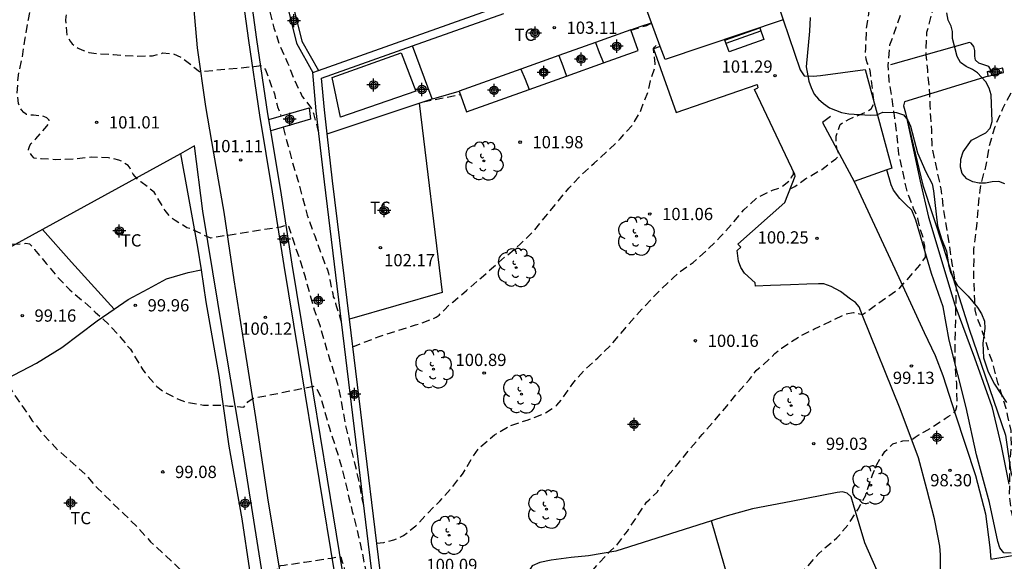
# Model space of a CAD drawing. Units: metres. Extents: x 578544 to 578894, y 4794540 to 4794791.
# Drawn here: x 578676 to 578736, y 4794701 to 4794735 of the extents above; entities that cross this region are included whole.
import ezdxf

# ---------------------------------------------------------------- set-up
doc = ezdxf.new("R2010")
doc.units = ezdxf.units.M
doc.header["$MEASUREMENT"] = 0
doc.linetypes.add('TRAZOS_NORMALES', pattern=[0.75, 0.5, -0.25])
for name, color, linetype in [('020194', 31, 'TRAZOS_NORMALES'), ('020195', 30, 'TRAZOS_NORMALES'), ('020204', 9, 'Continuous'), ('020308', 9, 'Continuous'), ('050108', 4, 'Continuous'), ('060108', 9, 'Continuous'), ('060113', 4, 'Continuous'), ('060121', 9, 'Continuous'), ('060124', 9, 'Continuous'), ('060134', 9, 'Continuous'), ('070104', 3, 'Continuous'), ('070105', 6, 'Continuous'), ('070108', 9, 'Continuous'), ('080107', 9, 'Continuous'), ('090202', 1, 'Continuous'), ('100103', 3, 'Continuous'), ('100106', 63, 'Continuous'), ('100107', 3, 'Continuous'), ('100202', 3, 'Continuous'), ('100301', 7, 'Continuous'), ('Centroides', 1, 'Continuous')]:
    doc.layers.add(name, color=color, linetype=linetype)
doc.styles.add('ARIAL', font='arial.ttf', dxfattribs={"height": 1})

# ---------------------------------------------------------------- blocks, each defined once
blk = doc.blocks.new('COTAPU')
blk.add_circle((0, 0), 0.075)
blk = doc.blocks.new('ARBOL')
blk.add_circle((0, 0), 0.0587)
for centre, radius, start, end in [((-0.564, 0.381), 0.532, 92.28, 254.58), ((-0.28, 0.855), 0.3, 359.28777, 173.60777), ((0.097, 0.97), 0.21, 23.15651, 160.46651), ((0.438, 0.881), 0.24, 301.57804, 139.32804), ((0.656, 0.288), 0.443, 319.85562, 114.76562), ((-0.091, 0.321), 0.12, 119.14, 310.56), ((0.819, -0.249), 0.383, 235.52754, 62.02753), ((-0.556, -0.339), 0.555, 142.64, 266.54), ((-0.039, -0.384), 0.21, 189.64, 323.88), ((-0.301, -0.676), 0.45, 213.78, 295.32), ((0.299, -0.624), 0.532, 224.67, 0.24)]:
    blk.add_arc(centre, radius, start, end)
blk = doc.blocks.new('BANCO')
blk.add_line((1.125, 0.1875), (-1.125, 0.1875))
blk.add_lwpolyline([(1.125, 0.75), (1.125, 0), (-1.125, 0), (-1.125, 0.75)], close=True)
blk = doc.blocks.new('Centroide')
for points in [[(0.402, 0), (-0.402, 0)], [(0, -0.402), (0, 0.402)]]:
    blk.add_lwpolyline(points)
for radius in [0.256, 0.159]:
    blk.add_circle((0, 0), radius)

msp = doc.modelspace()

# ---------------------------------------------------------------- linework, layer by layer
at = {"layer": '020194', "flags": 128}
for points, elevation in [([(578645.694, 4794790.288), (578645.633, 4794789.608), (578645.601, 4794788.558), (578645.605, 4794787.466), (578645.687, 4794786.226), (578645.837, 4794785.148), (578645.953, 4794784.022), (578646.125, 4794782.888), (578646.345, 4794781.806), (578646.671, 4794780.75), (578647.037, 4794779.61), (578647.467, 4794778.552), (578647.883, 4794777.582), (578648.375, 4794776.606), (578648.903, 4794775.684), (578649.527, 4794774.782), (578650.071, 4794774.186), (578650.905, 4794773.576), (578651.809, 4794772.99), (578652.667, 4794772.37), (578653.701, 4794771.698), (578654.759, 4794771.182), (578655.751, 4794770.548), (578656.712, 4794769.928), (578657.53, 4794769.346), (578658.39, 4794768.716), (578659.278, 4794768.1), (578660.128, 4794767.536), (578664.494, 4794764.134), (578665.232, 4794763.404), (578665.952, 4794762.64), (578666.744, 4794761.948), (578667.564, 4794761.252), (578668.372, 4794760.456), (578669.094, 4794759.57), (578669.724, 4794758.784), (578670.256, 4794757.854), (578670.858, 4794756.228), (578671.174, 4794755.122), (578671.522, 4794753.972), (578671.866, 4794752.884), (578672.316, 4794751.904), (578672.734, 4794750.829), (578673.078, 4794749.669), (578673.424, 4794748.615), (578673.736, 4794747.573), (578673.991, 4794746.585), (578674.049, 4794745.545), (578673.949, 4794744.465), (578673.721, 4794743.437), (578673.451, 4794742.375), (578673.151, 4794741.387), (578672.737, 4794740.401), (578672.443, 4794739.763), (578672.359, 4794739.543), (578672.303, 4794739.285), (578672.227, 4794739.043), (578671.917, 4794738.051), (578671.793, 4794737.663), (578671.325, 4794736.521), (578671.071, 4794736.017), (578670.579, 4794734.847), (578670.243, 4794733.807), (578669.909, 4794732.815), (578669.549, 4794731.845), (578669.109, 4794730.785), (578668.711, 4794729.729), (578668.335, 4794728.675), (578668.085, 4794727.683), (578667.871, 4794726.497), (578667.737, 4794725.407), (578667.703, 4794724.405), (578667.703, 4794723.369), (578667.711, 4794722.353), (578667.857, 4794721.283), (578667.909, 4794721.069), (578668.097, 4794720.441), (578668.273, 4794720.035), (578668.405, 4794719.863), (578668.569, 4794719.725), (578668.869, 4794719.425), (578669.121, 4794719.083), (578669.495, 4794718.552), (578670.151, 4794717.98), (578670.353, 4794717.975), (578671.189, 4794717.941), (578671.335, 4794717.781), (578671.585, 4794717.431), (578672.225, 4794716.462), (578672.889, 4794715.44), (578673.553, 4794714.45), (578673.835, 4794714.142), (578674.641, 4794713.33), (578675.039, 4794712.786), (578675.275, 4794712.42), (578675.921, 4794711.444), (578676.203, 4794711.03), (578676.841, 4794710.104), (578677.569, 4794709.208), (578678.403, 4794708.314), (578679.162, 4794707.65), (578680.058, 4794706.856), (578680.834, 4794705.98), (578681.68, 4794705.134), (578682.458, 4794704.414), (578683.268, 4794703.596), (578684.086, 4794702.696), (578684.994, 4794701.862), (578685.876, 4794701.016), (578686.782, 4794700.282), (578687.306, 4794699.874), (578687.684, 4794699.698), (578688.352, 4794699.576), (578689.046, 4794699.604), (578689.254, 4794699.662), (578689.466, 4794699.742), (578689.656, 4794699.842), (578690.048, 4794699.998), (578690.282, 4794700.008), (578690.494, 4794699.958), (578690.694, 4794699.866), (578691.11, 4794699.732), (578691.328, 4794699.734), (578691.522, 4794699.818), (578691.66, 4794699.978), (578691.76, 4794700.178), (578691.782, 4794700.256), (578691.867, 4794701.18), (578692.06, 4794701.237), (578692.261, 4794701.259), (578692.472, 4794701.301), (578693.516, 4794701.45), (578694.539, 4794701.614), (578695.14, 4794701.694), (578695.417, 4794701.753), (578695.734, 4794701.778), (578695.822, 4794701.467), (578695.926, 4794701.128), (578696.064, 4794700.001), (578696.359, 4794698.973), (578696.631, 4794697.832), (578696.905, 4794696.724), (578697.167, 4794695.653), (578697.382, 4794694.609), (578697.563, 4794693.458), (578697.623, 4794693.267), (578698.029, 4794692.192), (578698.314, 4794691.131), (578698.508, 4794690.078), (578698.748, 4794689.004), (578698.988, 4794687.948), (578699.208, 4794687.119)], 98.64), ([(578697.137, 4794704.922), (578697.017, 4794705.434), (578696.981, 4794705.638), (578696.963, 4794705.848), (578696.875, 4794706.278), (578696.609, 4794707.428), (578696.319, 4794708.638), (578696.033, 4794709.818), (578695.837, 4794710.93), (578695.609, 4794712.11), (578695.557, 4794712.344), (578695.415, 4794712.76), (578695.079, 4794713.784), (578694.765, 4794714.842), (578694.481, 4794715.87), (578694.109, 4794716.882), (578693.839, 4794717.89), (578693.559, 4794718.9), (578693.269, 4794719.87), (578692.905, 4794720.892), (578692.557, 4794722), (578692.54, 4794721.999), (578692.484, 4794722.042), (578692.378, 4794722.056), (578692.029, 4794721.954), (578687.768, 4794721.283), (578687.426, 4794721.432), (578686.507, 4794721.87), (578686.308, 4794721.92), (578685.581, 4794722.356), (578685.39, 4794722.501), (578684.972, 4794722.966), (578684.525, 4794723.706), (578684.421, 4794723.911), (578684.303, 4794724.1), (578683.483, 4794724.733), (578683.297, 4794724.866), (578683.027, 4794725.194), (578682.926, 4794725.37), (578682.845, 4794725.56), (578682.71, 4794725.724), (578682.369, 4794725.955), (578682.15, 4794726.058), (578681.513, 4794726.202), (578680.455, 4794726.24), (578679.358, 4794726.118), (578678.236, 4794726.078), (578677.38, 4794726.145), (578677.164, 4794726.146), (578676.962, 4794726.176), (578676.824, 4794726.33), (578676.693, 4794726.507), (578676.606, 4794726.704), (578676.667, 4794726.899), (578676.766, 4794727.078), (578677.069, 4794727.361), (578677.734, 4794728.135), (578677.865, 4794728.3), (578677.878, 4794728.505), (578677.736, 4794728.652), (578677.542, 4794728.733), (578676.915, 4794728.805), (578676.705, 4794728.805), (578676.498, 4794728.857), (578676.323, 4794728.964), (578676.184, 4794729.13), (578676.081, 4794729.315), (578676.008, 4794729.522), (578675.918, 4794730.172), (578675.995, 4794731.261), (578676.242, 4794732.349), (578676.41, 4794733.515), (578676.604, 4794734.658), (578676.811, 4794735.723), (578676.985, 4794736.839), (578677.226, 4794738.013), (578677.486, 4794739.145), (578677.8, 4794740.288), (578678.021, 4794741.491), (578678.277, 4794742.675), (578678.47, 4794743.813), (578678.627, 4794744.992), (578678.676, 4794745.742), (578678.661, 4794746.905), (578678.603, 4794748.078), (578678.601, 4794749.191), (578678.591, 4794749.409), (578678.425, 4794750.488), (578678.217, 4794751.633), (578677.987, 4794752.627), (578677.698, 4794753.725), (578677.314, 4794754.898), (578676.909, 4794756.001), (578676.493, 4794757.117), (578676.011, 4794758.13), (578675.372, 4794759.067), (578675.245, 4794759.256), (578674.548, 4794760.115), (578673.868, 4794760.937), (578673.151, 4794761.793), (578672.406, 4794762.769), (578671.832, 4794763.591), (578671.172, 4794764.59), (578670.485, 4794765.602), (578669.773, 4794766.6), (578669.051, 4794767.552), (578668.435, 4794768.552), (578667.638, 4794769.465), (578666.875, 4794770.146), (578665.876, 4794770.861), (578664.877, 4794771.373), (578663.746, 4794771.864), (578662.683, 4794772.356), (578661.703, 4794772.838), (578660.673, 4794773.336), (578659.746, 4794773.888), (578658.865, 4794774.483), (578658.532, 4794774.723), (578657.88, 4794775.459), (578657.62, 4794775.854), (578657.288, 4794776.93), (578657.24, 4794778.017), (578657.24, 4794778.229), (578657.365, 4794779.281), (578657.353, 4794780.165), (578657.311, 4794780.381), (578657.291, 4794780.601), (578657.228, 4794780.81), (578657.116, 4794780.984), (578656.597, 4794781.373), (578655.837, 4794781.783), (578654.92, 4794782.398), (578654.748, 4794782.528), (578654.617, 4794782.695), (578654.519, 4794782.874), (578654.446, 4794783.087), (578654.509, 4794783.501), (578654.89, 4794784.564), (578655.271, 4794785.599), (578655.426, 4794786.064), (578655.698, 4794787.141), (578656.015, 4794788.221), (578656.341, 4794789.334), (578656.657, 4794790.288)], 100.64), ([(578661.787, 4794790.288), (578661.726, 4794789.978), (578661.512, 4794788.832), (578661.214, 4794787.73), (578660.932, 4794787.07), (578660.782, 4794786.882), (578660.184, 4794785.976), (578659.71, 4794784.956), (578659.476, 4794784.348), (578659.446, 4794784.14), (578659.492, 4794783.328), (578659.572, 4794783.118), (578659.854, 4794782.542), (578661.318, 4794778.842), (578661.43, 4794778.158), (578661.851, 4794777.184), (578662.335, 4794776.398), (578662.761, 4794775.948), (578663.631, 4794775.35), (578664.639, 4794774.82), (578665.617, 4794774.112), (578666.291, 4794773.562), (578667.029, 4794772.738), (578667.775, 4794771.824), (578668.373, 4794770.906), (578668.975, 4794769.924), (578669.249, 4794769.538), (578669.925, 4794768.664), (578670.605, 4794767.696), (578673.771, 4794764.116), (578674.473, 4794763.032), (578675.163, 4794762.1), (578675.835, 4794761.204), (578676.309, 4794760.246), (578676.465, 4794759.808), (578679.902, 4794752.546), (578680.126, 4794751.368), (578680.128, 4794751.14), (578680.102, 4794750.662), (578680.128, 4794750.45), (578680.16, 4794750.038), (578680.186, 4794748.91), (578680.326, 4794747.842), (578680.454, 4794746.792), (578680.53, 4794745.726), (578680.668, 4794744.585), (578680.694, 4794743.449), (578680.682, 4794742.303), (578680.664, 4794741.051), (578680.026, 4794738.485), (578679.844, 4794738.065), (578679.762, 4794737.857), (578679.446, 4794736.811), (578679.126, 4794735.749), (578678.892, 4794734.827), (578678.886, 4794734.619), (578678.97, 4794733.697), (578679.054, 4794733.513), (578679.16, 4794733.341), (578679.292, 4794733.183), (578679.446, 4794733.047), (578679.644, 4794732.919), (578679.868, 4794732.801), (578680.3, 4794732.649), (578680.93, 4794732.571), (578681.808, 4794732.519), (578682.036, 4794732.493), (578683.142, 4794732.423), (578684.2, 4794732.437), (578684.632, 4794732.541), (578684.824, 4794732.623), (578685.47, 4794732.575), (578686.01, 4794732.331), (578687.09, 4794731.477), (578690.4, 4794731.785), (578690.88, 4794731.841), (578691.12, 4794731.593), (578691.496, 4794730.555), (578691.668, 4794730.111), (578691.804, 4794729.503), (578691.864, 4794729.311), (578692.008, 4794728.923), (578692.065, 4794728.763)], 101.64), ([(578669.817, 4794790.287), (578669.924, 4794789.936), (578670.066, 4794789.526), (578670.499, 4794788.452), (578670.693, 4794787.827), (578670.933, 4794787.259), (578670.918, 4794787.159), (578670.856, 4794787.068), (578670.715, 4794787.002), (578670.394, 4794786.893), (578667.8, 4794786.211), (578666.879, 4794783.397), (578666.743, 4794782.733), (578666.659, 4794782.547), (578666.531, 4794782.391), (578666.353, 4794782.271), (578666.153, 4794782.237), (578665.945, 4794782.239), (578665.533, 4794782.213), (578665.331, 4794782.149), (578665.153, 4794782.025), (578665.015, 4794781.823), (578664.935, 4794781.629), (578664.633, 4794780.811), (578664.625, 4794780.569), (578664.667, 4794779.901), (578665.023, 4794778.879), (578665.139, 4794778.691), (578665.665, 4794777.973), (578665.819, 4794777.845), (578666.271, 4794777.411), (578666.979, 4794776.499), (578667.691, 4794775.591), (578667.787, 4794775.369), (578668.121, 4794774.795), (578668.785, 4794773.891), (578669.337, 4794772.819), (578669.883, 4794771.727), (578670.371, 4794770.779), (578670.819, 4794769.835), (578671.351, 4794768.879), (578671.951, 4794767.985), (578672.123, 4794767.841), (578672.301, 4794767.723), (578672.853, 4794767.407), (578673.081, 4794767.373), (578673.327, 4794767.373), (578674.389, 4794767.309), (578674.565, 4794767.191), (578674.771, 4794767.097), (578674.947, 4794766.969), (578675.087, 4794766.777), (578675.165, 4794766.585), (578675.235, 4794766.343), (578675.441, 4794765.465), (578675.755, 4794764.619), (578676.363, 4794763.637), (578677.043, 4794762.711), (578677.583, 4794761.641), (578677.985, 4794760.699), (578678.497, 4794759.609), (578679.047, 4794758.605), (578679.605, 4794757.685), (578680.189, 4794756.779), (578680.449, 4794756.223), (578680.912, 4794755.131), (578681.278, 4794754.029), (578681.682, 4794753.005), (578682.104, 4794752.063), (578682.174, 4794751.819), (578682.508, 4794750.631), (578682.71, 4794749.767), (578682.854, 4794749.093), (578682.98, 4794748.043), (578683.188, 4794746.961), (578683.666, 4794745.895), (578683.886, 4794745.487), (578684.506, 4794744.577), (578685.152, 4794743.743), (578685.36, 4794743.713), (578688.64, 4794744.439), (578689.097, 4794744.488), (578689.369, 4794744.488), (578689.718, 4794743.773), (578689.89, 4794742.715), (578689.93, 4794742.489), (578690.144, 4794741.439), (578690.43, 4794740.281), (578690.69, 4794739.125), (578690.75, 4794738.655), (578690.82, 4794737.552), (578691.084, 4794736.396), (578691.348, 4794735.264), (578691.634, 4794734.156), (578691.986, 4794733.08), (578692.474, 4794732.02), (578692.892, 4794730.95), (578693.37, 4794729.946), (578693.504, 4794729.792), (578693.882, 4794729.298), (578694.056, 4794728.92), (578694.329, 4794727.898), (578694.368, 4794727.832)], 102.64), ([(578737.295, 4794701.931), (578737.273, 4794702.407), (578737.035, 4794703.462), (578736.765, 4794704.624), (578736.663, 4794705.615), (578736.683, 4794707.353), (578736.782, 4794708.537), (578736.753, 4794709.514), (578736.563, 4794710.36), (578736.446, 4794710.856), (578735.951, 4794712.431), (578735.659, 4794713.569), (578735.455, 4794714.123), (578735.222, 4794714.94), (578734.872, 4794715.961), (578734.668, 4794716.457), (578734.551, 4794716.895), (578734.54, 4794717.483), (578734.472, 4794718.867), (578734.472, 4794719.185), (578734.472, 4794719.593), (578734.494, 4794719.911), (578734.472, 4794720.592), (578734.653, 4794721.999), (578734.745, 4794723.064), (578734.855, 4794724.222), (578734.933, 4794724.644), (578735.233, 4794725.738), (578735.423, 4794726.938), (578735.789, 4794728.122), (578736.243, 4794729.214), (578736.811, 4794730.282), (578737.387, 4794731.218), (578737.705, 4794731.782), (578737.777, 4794731.988), (578737.957, 4794732.672), (578737.963, 4794732.874), (578737.937, 4794733.922), (578737.843, 4794734.64), (578737.971, 4794735.546), (578738.331, 4794736.614), (578738.785, 4794737.635), (578739.223, 4794738.647), (578739.559, 4794739.659), (578739.877, 4794740.853), (578740.153, 4794741.861), (578740.478, 4794742.897), (578740.89, 4794744.089), (578741.17, 4794745.107), (578741.432, 4794746.201), (578741.788, 4794747.221), (578742.264, 4794748.329), (578742.706, 4794749.549), (578743.152, 4794750.497), (578743.722, 4794751.465), (578744.142, 4794752.439), (578744.318, 4794753.521), (578744.568, 4794754.551), (578744.806, 4794755.597), (578745.07, 4794756.753), (578745.314, 4794757.879), (578745.508, 4794758.947), (578745.722, 4794759.925), (578746.054, 4794761.021), (578746.414, 4794762.035), (578746.792, 4794763.123), (578747.026, 4794764.111), (578747.326, 4794765.305), (578747.536, 4794766.502), (578747.784, 4794767.632), (578748.078, 4794768.704), (578748.29, 4794769.708), (578748.548, 4794770.87), (578748.848, 4794772.104), (578749.166, 4794773.076), (578749.726, 4794774.088), (578750.398, 4794775.002), (578750.988, 4794776.062), (578751.364, 4794777.018), (578751.702, 4794778.044), (578751.952, 4794779.058), (578752.088, 4794780.076), (578752.106, 4794781.192), (578752.112, 4794782.246), (578752.112, 4794783.378), (578752.112, 4794784.6), (578752.12, 4794785.74), (578752.23, 4794786.94), (578752.252, 4794788.032), (578752.3, 4794789.032), (578752.324, 4794789.26)], 97.64), ([(578723.23, 4794724.297), (578723.51, 4794724.447), (578724.201, 4794724.934), (578725.168, 4794725.488), (578725.351, 4794725.618), (578726.035, 4794726.143), (578726.168, 4794726.301), (578726.185, 4794726.511), (578726.115, 4794726.702), (578726.03, 4794727.114), (578726.053, 4794727.322), (578726.054, 4794727.53), (578726.302, 4794728.247), (578726.476, 4794728.373), (578726.845, 4794728.562), (578727.826, 4794728.986), (578728.187, 4794729.187), (578728.374, 4794729.523), (578728.344, 4794729.727), (578728.228, 4794730.76), (578728.152, 4794731.411), (578728.107, 4794731.623), (578727.956, 4794732.021), (578727.891, 4794732.231), (578727.836, 4794732.667), (578727.863, 4794732.88), (578727.9, 4794734.002), (578727.924, 4794734.228), (578728.097, 4794735.328), (578728.157, 4794735.53), (578728.3, 4794735.981), (578728.563, 4794737.133), (578728.607, 4794737.554), (578728.642, 4794738.629), (578728.706, 4794739.819), (578728.7, 4794740.924), (578728.721, 4794741.131), (578728.772, 4794741.766), (578728.868, 4794742.186), (578728.972, 4794742.372), (578729.091, 4794742.542), (578729.761, 4794743.359), (578730.056, 4794743.719), (578730.566, 4794744.413), (578731.008, 4794745.415), (578731.543, 4794746.431), (578731.963, 4794747.471), (578732.429, 4794748.606), (578732.887, 4794749.746), (578733.287, 4794750.693), (578733.656, 4794751.634), (578734.059, 4794752.564), (578734.516, 4794753.66), (578734.952, 4794754.803), (578735.204, 4794755.653), (578735.56, 4794756.685), (578735.977, 4794757.67), (578736.341, 4794758.716), (578736.609, 4794759.791), (578736.853, 4794760.927), (578737.033, 4794762.082), (578737.284, 4794763.06), (578737.632, 4794764.149), (578737.99, 4794765.219), (578738.346, 4794766.353), (578738.724, 4794767.452), (578739.038, 4794768.534), (578739.333, 4794769.673), (578739.628, 4794770.809), (578739.961, 4794771.86), (578740.235, 4794772.989), (578740.247, 4794774.213), (578740.203, 4794775.353), (578740.151, 4794776.504), (578740.237, 4794777.582), (578740.385, 4794778.256), (578740.754, 4794779.316), (578741.028, 4794780.356), (578741.031, 4794781.49), (578740.991, 4794781.694), (578740.914, 4794782.578), (578740.784, 4794783.676), (578740.779, 4794783.728)], 100.64), ([(578714.781, 4794689.769), (578714.983, 4794690.205), (578715.469, 4794690.993), (578716.201, 4794691.921), (578716.777, 4794692.775), (578716.947, 4794692.977), (578717.349, 4794693.463), (578717.935, 4794694.469), (578718.551, 4794695.283), (578719.313, 4794696.105), (578720.123, 4794696.997), (578720.833, 4794697.749), (578721.703, 4794698.483), (578722.635, 4794699.313), (578723.461, 4794700.223), (578724.195, 4794701.081), (578724.987, 4794701.969), (578725.281, 4794702.259), (578726.095, 4794702.927), (578726.797, 4794703.755), (578727.399, 4794704.689), (578727.857, 4794705.557), (578727.917, 4794705.759), (578728.275, 4794706.795), (578728.529, 4794707.433), (578729.035, 4794708.225), (578729.513, 4794708.688), (578729.713, 4794708.76), (578730.125, 4794708.868), (578730.531, 4794708.888), (578730.715, 4794708.972), (578730.887, 4794709.106), (578731.069, 4794709.214), (578731.425, 4794709.422), (578731.821, 4794709.64), (578732.721, 4794710.244), (578732.899, 4794710.36), (578733.257, 4794710.584), (578733.373, 4794710.752), (578733.427, 4794710.972), (578733.453, 4794711.178), (578733.427, 4794712.386), (578733.337, 4794713.488), (578733.337, 4794714.55), (578733.348, 4794715.537), (578733.371, 4794716.343), (578733.382, 4794716.99), (578733.411, 4794718.205), (578733.155, 4794719.732), (578732.965, 4794720.986), (578732.805, 4794722.02), (578732.717, 4794722.465), (578732.63, 4794722.983), (578732.571, 4794723.516), (578732.542, 4794723.778), (578732.469, 4794724.303), (578731.944, 4794726.797), (578731.915, 4794727.103), (578731.901, 4794727.876), (578731.842, 4794728.693), (578731.81, 4794729.406), (578731.784, 4794730.096), (578731.65, 4794731.579), (578731.549, 4794732.509), (578731.606, 4794733.89), (578732.043, 4794735.553), (578732.933, 4794737.092), (578733.865, 4794738.061), (578734.42, 4794738.521), (578734.746, 4794738.846), (578735.194, 4794739.613), (578735.908, 4794740.479), (578736.486, 4794741.259), (578736.942, 4794742.299), (578737.244, 4794743.283), (578737.546, 4794744.407), (578737.952, 4794745.393), (578738.122, 4794745.781), (578738.474, 4794746.617), (578738.974, 4794747.499), (578739.428, 4794748.553), (578739.718, 4794749.641), (578739.942, 4794750.763), (578740.242, 4794751.873), (578740.552, 4794752.993), (578740.922, 4794754.159), (578741.31, 4794755.351), (578741.692, 4794756.545), (578742.034, 4794757.579), (578742.472, 4794758.771), (578742.79, 4794759.829), (578743.066, 4794760.825), (578743.38, 4794761.857), (578743.676, 4794763.029), (578743.93, 4794763.997)], 98.64), ([(578713.496, 4794734.001), (578714.455, 4794734.303), (578714.639, 4794734.391), (578714.769, 4794734.422)], 102.64), ([(578696.458, 4794714.621), (578696.927, 4794714.815), (578698.081, 4794715.269), (578699.221, 4794715.621), (578700.303, 4794715.967), (578701.375, 4794716.341), (578701.575, 4794716.449), (578701.745, 4794716.573), (578702.063, 4794716.879), (578702.381, 4794717.207), (578702.585, 4794717.365), (578703.421, 4794718.085), (578704.313, 4794718.853), (578705.069, 4794719.517), (578705.861, 4794720.195), (578706.707, 4794720.905), (578707.505, 4794721.687), (578708.265, 4794722.601), (578708.987, 4794723.487), (578709.687, 4794724.344), (578710.435, 4794725.132), (578711.235, 4794725.868), (578712.087, 4794726.646), (578712.829, 4794727.36), (578713.591, 4794728.22), (578713.701, 4794728.428), (578714.057, 4794729.006), (578714.129, 4794729.214), (578714.543, 4794730.26), (578714.679, 4794730.91), (578714.753, 4794731.106), (578714.967, 4794731.74), (578714.969, 4794731.95), (578714.903, 4794732.58), (578714.868, 4794732.889), (578714.931, 4794732.98), (578715.089, 4794733.112), (578715.223, 4794733.186)], 101.64), ([(578700.769, 4794729.627), (578702.209, 4794729.905), (578703.041, 4794730.075)], 102.64), ([(578692.202, 4794728.073), (578692.512, 4794726.903), (578692.776, 4794725.899), (578693.085, 4794724.881), (578693.411, 4794723.691), (578693.665, 4794722.681), (578693.755, 4794722.453), (578694.129, 4794721.413), (578694.515, 4794720.349), (578694.817, 4794719.545), (578694.919, 4794719.351), (578694.977, 4794719.143), (578695.005, 4794718.923), (578695.051, 4794718.719), (578695.149, 4794718.299), (578695.175, 4794718.089), (578695.231, 4794717.883), (578695.265, 4794717.683), (578695.373, 4794717.499), (578695.411, 4794717.281), (578695.475, 4794717.079), (578695.715, 4794716.293), (578695.743, 4794716.173)], 101.64), ([(578697.922, 4794702.616), (578698.354, 4794702.653), (578698.972, 4794702.813), (578699.576, 4794703.079), (578700.316, 4794703.663), (578700.942, 4794704.345), (578701.788, 4794705.189), (578702.54, 4794706.021), (578703.22, 4794706.893), (578703.746, 4794707.797), (578704.132, 4794708.365), (578704.276, 4794708.509), (578705.138, 4794709.245), (578706.066, 4794709.785), (578707.206, 4794710.163), (578708.262, 4794710.581), (578708.96, 4794711.053), (578709.26, 4794711.407), (578709.932, 4794712.389), (578710.638, 4794713.197), (578711.462, 4794713.961), (578712.326, 4794714.807), (578713.114, 4794715.727), (578713.376, 4794716.053), (578714.162, 4794716.929), (578714.896, 4794717.717), (578715.716, 4794718.525), (578716.082, 4794718.86), (578716.388, 4794719.146), (578717.3, 4794719.79), (578718.12, 4794720.53), (578718.978, 4794721.374), (578719.7, 4794722.182), (578720.4, 4794723.022), (578721.186, 4794723.734), (578721.366, 4794723.842), (578722.16, 4794724.222), (578722.566, 4794724.352), (578722.75, 4794724.452), (578723.226, 4794724.82), (578723.318, 4794725.012), (578723.434, 4794725.176), (578723.434, 4794725.364)], 100.64)]:
    msp.add_lwpolyline(points, dxfattribs=dict(at, elevation=elevation))
at = {"layer": '020195', "elevation": 99.64, "flags": 128}
for points in [[(578667.024, 4794765.432), (578668.752, 4794763.808), (578669.61, 4794762.918), (578670.318, 4794762.06), (578670.976, 4794761.172), (578671.566, 4794760.296), (578673.364, 4794758.382), (578674.222, 4794756.356), (578674.584, 4794755.412), (578674.928, 4794754.288), (578675.194, 4794753.364), (578675.31, 4794753.13), (578675.622, 4794752.162), (578676.034, 4794751.092), (578676.237, 4794750.362), (578676.487, 4794749.296), (578676.591, 4794748.888), (578676.721, 4794748.029), (578676.695, 4794747.795), (578676.627, 4794746.621), (578676.605, 4794746.405), (578676.465, 4794745.199), (578676.403, 4794744.973), (578676.141, 4794743.967), (578675.829, 4794742.945), (578675.537, 4794741.949), (578675.259, 4794740.983), (578674.993, 4794739.977), (578674.759, 4794738.965), (578674.439, 4794737.933), (578674.141, 4794736.847), (578673.811, 4794735.617), (578673.521, 4794734.553), (578673.251, 4794733.441), (578672.995, 4794732.217), (578672.791, 4794731.203), (578672.561, 4794730.013), (578672.295, 4794728.923), (578672.193, 4794728.283), (578672.201, 4794727.179), (578671.971, 4794723.967), (578672.103, 4794723.361), (578672.591, 4794722.415), (578673.007, 4794721.883), (578673.207, 4794721.739), (578674.035, 4794721.233), (578674.471, 4794721.091), (578675.365, 4794720.893), (578675.589, 4794720.907), (578676.447, 4794720.965), (578676.665, 4794720.925), (578676.831, 4794720.773), (578676.989, 4794720.591), (578677.703, 4794719.721), (578678.375, 4794718.923), (578679.139, 4794718.109), (578679.935, 4794717.445), (578680.703, 4794716.757), (578681.563, 4794715.961), (578682.239, 4794715.205), (578682.549, 4794714.835), (578682.853, 4794714.477), (578682.985, 4794714.267), (578683.602, 4794713.227), (578683.75, 4794713.045), (578684.466, 4794712.197), (578684.844, 4794711.905), (578685.828, 4794711.405), (578686.216, 4794711.255), (578687.316, 4794711.065), (578688.366, 4794711.063), (578688.798, 4794711.009), (578688.922, 4794711.005), (578689.79, 4794710.94), (578689.928, 4794711.089), (578690.043, 4794711.264), (578690.367, 4794711.482), (578693.553, 4794712.114), (578694.031, 4794712.222), (578694.26, 4794712.048), (578694.482, 4794711.606), (578695.034, 4794709.652), (578695.375, 4794708.582), (578695.72, 4794707.495), (578695.986, 4794706.454), (578696.227, 4794705.381), (578696.432, 4794704.551), (578696.707, 4794703.525), (578696.933, 4794702.482), (578697.148, 4794701.464), (578697.345, 4794700.423), (578697.549, 4794699.352), (578697.795, 4794698.258), (578698.028, 4794697.177), (578698.135, 4794696.745)], [(578699.667, 4794687.526), (578699.945, 4794687.89), (578700.113, 4794688.026), (578700.259, 4794688.17), (578700.793, 4794688.602), (578700.997, 4794688.698), (578702.065, 4794689.066), (578703.103, 4794689.656), (578704.007, 4794690.314), (578704.171, 4794690.484), (578704.327, 4794690.684), (578704.909, 4794691.512), (578705.497, 4794692.529), (578705.907, 4794693.689), (578706.089, 4794694.155), (578706.211, 4794694.361), (578706.801, 4794695.179), (578707.563, 4794696.131), (578708.313, 4794697.071), (578709.007, 4794698.017), (578709.629, 4794698.897), (578710.269, 4794699.807), (578710.893, 4794700.643), (578711.567, 4794701.431), (578712.237, 4794702.137), (578712.603, 4794702.475), (578713.269, 4794703.349), (578713.841, 4794704.221), (578714.447, 4794705.111), (578714.607, 4794705.269), (578715.083, 4794705.725), (578715.203, 4794705.901), (578715.723, 4794706.693), (578716.463, 4794707.595), (578717.115, 4794708.389), (578717.849, 4794709.259), (578718.611, 4794710.121), (578719.353, 4794710.993), (578719.983, 4794711.775), (578720.745, 4794712.629), (578720.875, 4794712.793), (578721.015, 4794713.011), (578721.155, 4794713.169), (578721.321, 4794713.319), (578721.505, 4794713.457), (578722.299, 4794714.214), (578722.693, 4794714.544), (578723.737, 4794715.22), (578724.683, 4794715.7), (578725.715, 4794716.2), (578726.669, 4794716.648), (578727.085, 4794716.732), (578727.659, 4794716.606), (578729.951, 4794718.242), (578731.165, 4794719.628), (578731.509, 4794720.116), (578731.509, 4794720.344), (578731.481, 4794720.558), (578731.473, 4794720.78), (578731.37, 4794721.313), (578731.178, 4794721.937), (578731.053, 4794722.49), (578730.791, 4794723.096), (578730.385, 4794724.16), (578730.119, 4794725.372), (578729.887, 4794726.448), (578729.781, 4794727.526), (578729.63, 4794728.63), (578729.486, 4794729.799), (578729.297, 4794730.912), (578729.231, 4794731.867), (578729.34, 4794733.121), (578729.792, 4794734.36), (578730.026, 4794735.031), (578730.46, 4794735.852), (578730.77, 4794736.94), (578730.91, 4794738.12), (578731.118, 4794739.294), (578731.304, 4794739.97), (578731.712, 4794741.01), (578732.15, 4794742.161), (578732.574, 4794743.251), (578733.048, 4794744.245), (578733.3, 4794744.615), (578733.468, 4794744.777), (578734.262, 4794745.535), (578735.016, 4794746.381), (578735.61, 4794747.003), (578735.946, 4794747.513), (578736.028, 4794747.707), (578736.366, 4794748.843), (578736.696, 4794749.921), (578736.902, 4794750.791), (578736.904, 4794751.013), (578736.974, 4794751.235), (578737.194, 4794752.335), (578737.612, 4794753.457), (578738.008, 4794754.633), (578738.288, 4794755.631), (578738.616, 4794756.595)]]:
    msp.add_lwpolyline(points, dxfattribs=at)
at = {"layer": '050108', "flags": 128}
msp.add_lwpolyline([(578695.21, 4794731.118), (578699.417, 4794732.615), (578700.311, 4794730.274), (578695.719, 4794728.682), (578695.21, 4794731.118)], dxfattribs=at)
at = {"layer": '060108', "flags": 128}
for points in [[(578720.205, 4794720.729), (578720.035, 4794720.907), (578722.899, 4794723.461), (578723.539, 4794725.075), (578723.527, 4794725.169), (578721.045, 4794730.377), (578721.261, 4794730.481)], [(578725.709, 4794728.731), (578725.207, 4794728.359), (578727.145, 4794724.747)], [(578727.145, 4794724.747), (578729.636, 4794719.407), (578731.442, 4794715.497), (578732.11, 4794714.105), (578732.578, 4794712.881), (578733.34, 4794710.531), (578734.58, 4794706.755), (578735.184, 4794704.413), (578735.45, 4794702.35), (578735.508, 4794701.634), (578737.322, 4794701.936)], [(578732.434, 4794701.886), (578732.388, 4794702.436), (578732.266, 4794703.05), (578732.07, 4794704.09), (578731.604, 4794705.908), (578731.082, 4794707.831), (578729.962, 4794710.833), (578727.652, 4794716.553), (578727.45, 4794717.069), (578727.23, 4794717.337), (578726.93, 4794717.539), (578726.314, 4794718.023), (578725.734, 4794718.329), (578725.288, 4794718.483), (578724.968, 4794718.487), (578724.26, 4794718.455), (578723.26, 4794718.429), (578722.035, 4794718.385), (578721.107, 4794718.347), (578721.085, 4794718.543)]]:
    msp.add_lwpolyline(points, dxfattribs=at)
at = {"layer": '060113', "flags": 128}
for points in [[(578691.319, 4794728.546), (578691.26, 4794728.896), (578690.593, 4794733.446), (578690.183, 4794736.436), (578689.1, 4794743.906), (578688.82, 4794746.652), (578688.645, 4794749.488), (578688.408, 4794753.789), (578688.544, 4794754.95), (578688.791, 4794755.857), (578689.314, 4794756.627), (578689.662, 4794756.942), (578689.986, 4794757.333), (578689.978, 4794757.384)], [(578691.436, 4794727.845), (578691.319, 4794728.546)], [(578698.485, 4794684.544), (578698.449, 4794684.752), (578697.266, 4794692.414), (578696.38, 4794697.513), (578695.839, 4794700.926), (578694.908, 4794706.523), (578693.628, 4794714.359), (578692.749, 4794719.685), (578692.049, 4794724.204), (578691.436, 4794727.845)]]:
    msp.add_lwpolyline(points, dxfattribs=at)
at = {"layer": '060121', "flags": 128}
msp.add_lwpolyline([(578691.319, 4794728.546), (578693.786, 4794729.264), (578693.882, 4794728.572), (578691.436, 4794727.845)], dxfattribs=at)
at = {"layer": '060124', "flags": 128}
for points in [[(578735.283, 4794731.481), (578735.538, 4794731.541)], [(578735.283, 4794731.481), (578735.318, 4794731.335), (578735.352, 4794731.189)], [(578735.538, 4794731.541), (578736.229, 4794731.703)], [(578736.298, 4794731.411), (578736.264, 4794731.557), (578736.229, 4794731.703)], [(578735.352, 4794731.189), (578736.298, 4794731.411)]]:
    msp.add_lwpolyline(points, dxfattribs=at)
at = {"layer": '060134', "flags": 128}
for points in [[(578697.988, 4794684.489), (578697.956, 4794684.671), (578696.773, 4794692.333), (578695.887, 4794697.431), (578695.345, 4794700.846), (578694.415, 4794706.442), (578693.135, 4794714.278), (578692.255, 4794719.606), (578691.555, 4794724.124), (578690.766, 4794728.818), (578690.098, 4794733.376), (578689.688, 4794736.366), (578688.604, 4794743.845), (578688.322, 4794746.611), (578688.146, 4794749.459), (578687.906, 4794753.805), (578688.052, 4794755.045), (578688.33, 4794756.069), (578688.934, 4794756.957), (578689.3, 4794757.289), (578689.456, 4794757.477)], [(578686.642, 4794736.204), (578686.932, 4794732.922), (578687.452, 4794729.334), (578687.928, 4794726.476), (578688.572, 4794722.866), (578689.187, 4794718.724), (578689.803, 4794714.82), (578690.517, 4794710.312), (578691.243, 4794705.388), (578692.023, 4794700.717), (578692.663, 4794696.277), (578693.449, 4794691.037), (578694.109, 4794686.563), (578694.481, 4794683.389), (578694.894, 4794680.357), (578695.264, 4794678.209), (578695.858, 4794674.531), (578696.478, 4794671.383), (578697.092, 4794668.425), (578697.894, 4794665.695)], [(578722.795, 4794734.645), (578723.855, 4794731.577), (578724.091, 4794731.215), (578724.645, 4794731.199), (578725.093, 4794731.233), (578727.833, 4794731.599), (578729.45, 4794725.559), (578729.158, 4794725.456)], [(578715.283, 4794733.021), (578714.877, 4794732.877), (578716.247, 4794728.981), (578721.213, 4794730.691), (578721.261, 4794730.481)], [(578735.538, 4794731.541), (578735.402, 4794731.789), (578734.788, 4794731.989), (578734.576, 4794732.165), (578734.54, 4794732.429), (578734.544, 4794732.769), (578734.468, 4794733.019), (578734.306, 4794733.217), (578734.212, 4794733.257), (578729.379, 4794731.899)], [(578729.158, 4794725.456), (578727.145, 4794724.747)], [(578721.085, 4794718.543), (578720.441, 4794719.143), (578720.211, 4794719.479), (578720.077, 4794719.877), (578719.983, 4794720.523), (578720.205, 4794720.729)], [(578709.235, 4794687.116), (578709.268, 4794687.121), (578709.408, 4794686.799), (578712.856, 4794688.058), (578717.92, 4794690.04), (578721.08, 4794691.26), (578722.454, 4794691.842), (578723.18, 4794692.16), (578724.016, 4794692.512), (578724.96, 4794693.03), (578725.7, 4794693.44), (578726.902, 4794694.134), (578728.08, 4794694.922), (578729.23, 4794695.79), (578730.246, 4794696.642), (578730.858, 4794697.328), (578731.474, 4794698.144), (578731.886, 4794698.796), (578732.136, 4794699.382), (578732.354, 4794700.21), (578732.428, 4794701.1), (578732.434, 4794701.886)]]:
    msp.add_lwpolyline(points, dxfattribs=at)
at = {"layer": '070104', "flags": 128}
for points in [[(578713.485, 4794734.031), (578714.119, 4794734.25), (578714.752, 4794734.468)], [(578701.311, 4794729.807), (578701.567, 4794729.879), (578702.97, 4794730.274)], [(578685.916, 4794726.45), (578686.354, 4794724.102), (578686.96, 4794720.73), (578687.174, 4794719.345)], [(578677.475, 4794721.816), (578679.242, 4794719.818), (578681.847, 4794716.925)], [(578681.847, 4794716.925), (578682.712, 4794717.516), (578683.928, 4794718.188), (578685.052, 4794718.784), (578686.384, 4794719.182), (578687.174, 4794719.345)], [(578687.174, 4794719.345), (578687.477, 4794717.382), (578688.269, 4794712.87), (578688.883, 4794708.548), (578689.675, 4794704.098), (578690.139, 4794700.949), (578690.737, 4794697.185), (578690.75, 4794697.086)], [(578667.318, 4794708.667), (578671.038, 4794710.577), (578673.078, 4794711.567), (578674.784, 4794712.425), (578677.11, 4794713.626), (578678.662, 4794714.58), (578680.824, 4794716.226), (578681.847, 4794716.925)], [(578729.891, 4794697.248), (578729.522, 4794698.534), (578728.782, 4794700.414), (578727.806, 4794702.63), (578727.118, 4794704.956), (578726.968, 4794705.448), (578726.714, 4794705.666), (578726.43, 4794705.742), (578726.108, 4794705.72), (578723.302, 4794705.166), (578720.932, 4794704.708), (578719.24, 4794704.238), (578718.413, 4794703.971)], [(578718.413, 4794703.971), (578717.586, 4794703.704), (578712.558, 4794702.114), (578710.89, 4794701.842), (578709.82, 4794701.734), (578708.611, 4794701.566), (578707.905, 4794701.418), (578707.433, 4794701.232), (578707.241, 4794700.89), (578707.195, 4794700.41), (578707.299, 4794699.816), (578707.617, 4794699.292), (578707.872, 4794698.846), (578708.076, 4794698.238), (578708.552, 4794696.794), (578709.08, 4794694.672), (578710.162, 4794691.136), (578710.402, 4794691.024), (578710.78, 4794691.056), (578716.016, 4794692.794), (578720.278, 4794694.342), (578720.59, 4794694.466)], [(578720.59, 4794694.466), (578721.116, 4794694.646), (578718.413, 4794703.971)]]:
    msp.add_lwpolyline(points, dxfattribs=at)
at = {"layer": '070105', "flags": 128}
for points in [[(578694.355, 4794731.536), (578705.056, 4794735.329), (578703.964, 4794738.271), (578704.199, 4794738.358)], [(578692.27, 4794737.72), (578691.93, 4794737.637), (578693.016, 4794733.218), (578694.02, 4794731.418)], [(578692.27, 4794737.72), (578693.345, 4794733.347), (578694.355, 4794731.536)], [(578700.12, 4794733.049), (578705.701, 4794735.027)], [(578713.485, 4794734.031), (578711.311, 4794733.254)], [(578711.8, 4794732.007), (578713.936, 4794732.77), (578713.485, 4794734.031)], [(578694.89, 4794727.666), (578694.724, 4794729.13), (578694.552, 4794731.076), (578700.12, 4794733.049)], [(578701.311, 4794729.807), (578700.12, 4794733.049)], [(578711.311, 4794733.254), (578709.074, 4794732.455)], [(578711.311, 4794733.254), (578711.547, 4794732.652), (578711.8, 4794732.007)], [(578709.074, 4794732.455), (578706.754, 4794731.626)], [(578709.074, 4794732.455), (578709.311, 4794731.829), (578709.549, 4794731.203)], [(578694.02, 4794731.418), (578694.355, 4794731.536)], [(578706.754, 4794731.626), (578702.97, 4794730.274)], [(578706.754, 4794731.626), (578707.011, 4794731.006), (578707.267, 4794730.388)], [(578709.549, 4794731.203), (578711.8, 4794732.007)], [(578699.479, 4794684.654), (578698.308, 4794695.323), (578694.722, 4794724.723), (578694.227, 4794729.08), (578694.02, 4794731.418)], [(578707.267, 4794730.388), (578709.549, 4794731.203)], [(578735.352, 4794731.189), (578730.229, 4794729.619), (578730.179, 4794729.383), (578730.284, 4794728.95)], [(578702.97, 4794730.274), (578703.421, 4794729.013), (578707.267, 4794730.388)], [(578700.528, 4794729.546), (578701.311, 4794729.807)], [(578694.89, 4794727.666), (578700.528, 4794729.546)], [(578730.284, 4794728.95), (578731.36, 4794724.529), (578732.608, 4794720.759), (578734.192, 4794715.719), (578736.41, 4794709.215), (578736.74, 4794706.961), (578737.936, 4794703.507)], [(578696.252, 4794716.318), (578695.219, 4794724.782), (578694.89, 4794727.666)], [(578699.947, 4794684.981), (578698.805, 4794695.381), (578696.252, 4794716.318)]]:
    msp.add_lwpolyline(points, dxfattribs=at)
at = {"layer": '070108', "flags": 128}
for points in [[(578693.629, 4794683.117), (578692.191, 4794692.807), (578690.945, 4794700.667), (578689.745, 4794708.132), (578688.499, 4794715.496), (578687.288, 4794722.936), (578686.782, 4794726.926), (578685.916, 4794726.45)], [(578685.916, 4794726.45), (578677.475, 4794721.816)], [(578677.475, 4794721.816), (578674.736, 4794720.312), (578664.62, 4794714.583), (578667.318, 4794708.667)]]:
    msp.add_lwpolyline(points, dxfattribs=at)
at = {"layer": '080107', "flags": 128}
for points in [[(578724.64, 4794741.737), (578725.263, 4794739.881), (578721.469, 4794738.575), (578722.795, 4794734.645)], [(578714.752, 4794734.468), (578713.529, 4794737.8)], [(578715.283, 4794733.021), (578714.752, 4794734.468)], [(578722.795, 4794734.645), (578715.575, 4794732.225), (578715.283, 4794733.021)]]:
    msp.add_lwpolyline(points, dxfattribs=at)
at = {"layer": '100103', "flags": 128}
msp.add_lwpolyline([(578700.528, 4794729.546), (578701.927, 4794717.956), (578696.252, 4794716.318)], dxfattribs=at)
at = {"layer": '100106', "color": 63, "flags": 128}
for points in [[(578736.38, 4794724.613), (578736.008, 4794724.755), (578735.594, 4794724.735), (578735.194, 4794724.643), (578734.798, 4794724.643), (578734.412, 4794724.721), (578734.042, 4794724.915), (578733.758, 4794725.231), (578733.652, 4794725.633), (578733.684, 4794726.107), (578733.822, 4794726.555), (578734.324, 4794727.273), (578735.2, 4794727.721), (578735.468, 4794728.021), (578735.598, 4794728.413), (578735.528, 4794730.043), (578735.404, 4794730.455), (578735.218, 4794730.845), (578734.7, 4794731.391), (578734.398, 4794731.607), (578733.996, 4794731.787), (578733.65, 4794732.037), (578733.446, 4794732.401), (578733.159, 4794733.495), (578733.159, 4794733.931), (578733.089, 4794734.261), (578732.913, 4794734.625), (578732.819, 4794735.073)], [(578724.463, 4794734.795), (578724.423, 4794733.955), (578724.203, 4794731.769), (578724.379, 4794730.883), (578724.509, 4794730.505), (578724.699, 4794730.099), (578724.967, 4794729.779), (578725.271, 4794729.519), (578725.631, 4794729.259), (578726.385, 4794728.971), (578726.817, 4794728.887), (578728.131, 4794728.807), (578728.533, 4794728.823), (578728.911, 4794728.999), (578729.751, 4794728.969), (578730.171, 4794728.833), (578730.44, 4794728.497), (578730.602, 4794728.133), (578731.018, 4794726.509), (578731.544, 4794725.335), (578731.916, 4794724.609), (578732.008, 4794724.185), (578732.26, 4794722.037), (578732.486, 4794721.245), (578732.794, 4794720.493), (578732.93, 4794719.651), (578733.052, 4794719.201), (578733.226, 4794718.789), (578733.458, 4794718.399), (578734.118, 4794717.725), (578734.696, 4794717.039), (578734.936, 4794716.649), (578735.126, 4794716.209), (578735.156, 4794715.743), (578735.018, 4794714.859), (578735.062, 4794713.957), (578735.348, 4794713.091), (578735.736, 4794712.335), (578736.48, 4794711.215)]]:
    msp.add_lwpolyline(points, dxfattribs=at)
at = {"layer": '100107', "flags": 128}
for points in [[(578730.284, 4794728.95), (578731.192, 4794724.771), (578731.696, 4794722.571), (578733.312, 4794717.195), (578734.512, 4794713.947), (578735.576, 4794710.971), (578736.144, 4794708.571), (578736.608, 4794706.227)], [(578736.76, 4794701.988), (578736.312, 4794702.028), (578736.072, 4794702.324), (578735.936, 4794702.708), (578735.424, 4794705.099), (578734.648, 4794708.027), (578734.008, 4794710.923), (578732.968, 4794715.027), (578732.608, 4794717.075), (578731.88, 4794719.115), (578730.928, 4794722.387), (578730.672, 4794722.995), (578730.312, 4794723.331), (578729.936, 4794723.715), (578729.568, 4794724.211), (578729.416, 4794724.547), (578729.158, 4794725.456)]]:
    msp.add_lwpolyline(points, dxfattribs=at)

# ---------------------------------------------------------------- block references
at = {"layer": '020204', "rotation": 359.9987685839998}
for p in [(578708.795, 4794734.161, 103.112), (578722.305, 4794731.221, 101.285), (578680.784, 4794728.368, 101.006), (578706.705, 4794727.157, 101.981), (578689.598, 4794726.068, 101.114), (578714.641, 4794722.757, 101.061), (578724.872, 4794721.269, 100.253), (578698.155, 4794720.698, 102.166), (578683.152, 4794717.17, 99.964), (578676.23, 4794716.542, 99.164), (578691.113, 4794716.438, 100.12), (578717.433, 4794714.998, 100.157), (578730.656, 4794713.453, 99.125), (578704.505, 4794713.022, 100.885), (578724.672, 4794708.694, 99.029), (578684.833, 4794706.973, 99.082), (578733.016, 4794707.069, 98.301)]:
    msp.add_blockref('COTAPU', p, dxfattribs=at)
at = {"layer": '090202', "rotation": 199.353368669028}
msp.add_blockref('BANCO', (578720.305, 4794733.771), dxfattribs=at)
at = {"layer": '100202', "rotation": 359.9987685839998}
for p in [(578704.481, 4794726.004), (578713.825, 4794721.395), (578706.465, 4794719.476), (578701.409, 4794713.268), (578706.785, 4794711.732), (578723.296, 4794711.028), (578728.16, 4794706.164), (578708.321, 4794704.692), (578702.369, 4794703.092)]:
    msp.add_blockref('ARBOL', p, dxfattribs=at)
at = {"layer": 'Centroides', "rotation": 359.9987685839998}
for p in [(578692.858, 4794734.588), (578707.619, 4794733.828), (578712.616, 4794733.028), (578710.431, 4794732.238), (578708.146, 4794731.428), (578735.787, 4794731.448), (578697.732, 4794730.659), (578700.692, 4794730.379), (578705.112, 4794730.329), (578692.603, 4794728.559), (578698.383, 4794722.97), (578682.171, 4794721.721), (578692.256, 4794721.211), (578694.359, 4794717.471), (578696.56, 4794711.722), (578713.679, 4794709.882), (578732.216, 4794709.082), (578679.186, 4794705.064), (578689.873, 4794705.054)]:
    msp.add_blockref('Centroide', p, dxfattribs=at)

# ---------------------------------------------------------------- texts
at = {"layer": '020308', "style": 'ARIAL'}
for s, p in [('103.11', (578709.545, 4794733.786)), ('101.29', (578719.034, 4794731.408)), ('101.01', (578681.534, 4794727.993)), ('101.11', (578687.84, 4794726.538)), ('101.98', (578707.455, 4794726.782)), ('101.06', (578715.391, 4794722.382)), ('100.25', (578721.239, 4794720.952)), ('102.17', (578698.376, 4794719.558)), ('99.96', (578683.902, 4794716.795)), ('99.16', (578676.98, 4794716.167)), ('100.12', (578689.633, 4794715.365)), ('100.16', (578718.183, 4794714.623)), ('100.89', (578702.747, 4794713.454)), ('99.13', (578729.517, 4794712.357)), ('99.03', (578725.422, 4794708.319)), ('99.08', (578685.583, 4794706.597)), ('98.30', (578731.805, 4794706.089)), ('100.09', (578700.966, 4794700.903))]:
    msp.add_text(s, height=0.75, rotation=359.99877, dxfattribs=at).set_placement(p)
at = {"layer": '100301', "style": 'ARIAL'}
for p in [(578706.357, 4794733.358), (578697.517, 4794722.767), (578682.264, 4794720.769), (578679.173, 4794703.77)]:
    msp.add_text('TC', height=0.75, rotation=359.99877, dxfattribs=at).set_placement(p)

doc.saveas('drawing.dxf')
